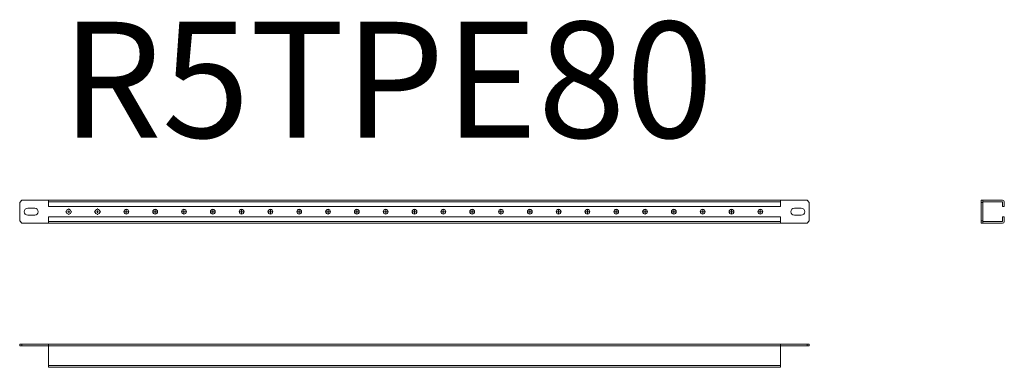
# Model space of a CAD drawing. Units: millimetres. Extents: x -25 to 829, y 0 to 302.
import ezdxf

# ---------------------------------------------------------------- set-up
doc = ezdxf.new("R2010")
doc.units = ezdxf.units.MM
doc.layers.add('2', color=7, linetype='Continuous')

# ---------------------------------------------------------------- blocks, each defined once
blk = doc.blocks.new('SW_CENTERMARKSYMBOL_0')
at = {"color": 0, "linetype": 'Continuous', "lineweight": 0}
for p, q in [((-1, 0), (-1.4, 0)), ((0, 0), (-0.5, 0)), ((0, 1), (0, 1.4)), ((0, 0), (0, 0.5)), ((0, 0), (0, -0.5)), ((0, 0), (0.5, 0)), ((1, 0), (1.4, 0)), ((0, -1), (0, -1.4))]:
    blk.add_line(p, q, dxfattribs=at)
blk = doc.blocks.new('SW_CENTERMARKSYMBOL_1')
at = {"color": 0, "linetype": 'Continuous', "lineweight": 0}
for p, q in [((-1, 0), (-1.4, 0)), ((0, 0), (-0.5, 0)), ((0, 1), (0, 1.4)), ((0, 0), (0, 0.5)), ((0, 0), (0, -0.5)), ((0, 0), (0.5, 0)), ((1, 0), (1.4, 0)), ((0, -1), (0, -1.4))]:
    blk.add_line(p, q, dxfattribs=at)
blk = doc.blocks.new('SW_CENTERMARKSYMBOL_2')
at = {"color": 0, "linetype": 'Continuous', "lineweight": 0}
for p, q in [((-0.5, 0), (-0.92, 0)), ((0, 0), (-0.5, 0)), ((0, 0.5), (0, 0.92)), ((0, 0), (0, 0.5)), ((0, 0), (0, -0.5)), ((0, 0), (0.5, 0)), ((0.5, 0), (0.92, 0)), ((0, -0.5), (0, -0.92))]:
    blk.add_line(p, q, dxfattribs=at)
blk = doc.blocks.new('SW_CENTERMARKSYMBOL_3')
at = {"color": 0, "linetype": 'Continuous', "lineweight": 0}
for p, q in [((-0.5, 0), (-0.92, 0)), ((0, 0), (-0.5, 0)), ((0, 0.5), (0, 0.92)), ((0, 0), (0, 0.5)), ((0, 0), (0, -0.5)), ((0, 0), (0.5, 0)), ((0.5, 0), (0.92, 0)), ((0, -0.5), (0, -0.92))]:
    blk.add_line(p, q, dxfattribs=at)
blk = doc.blocks.new('SW_CENTERMARKSYMBOL_4')
at = {"color": 0, "linetype": 'Continuous', "lineweight": 0}
for p, q in [((-0.5, 0), (-0.92, 0)), ((0, 0), (-0.5, 0)), ((0, 0.5), (0, 0.92)), ((0, 0), (0, 0.5)), ((0, 0), (0, -0.5)), ((0, 0), (0.5, 0)), ((0.5, 0), (0.92, 0)), ((0, -0.5), (0, -0.92))]:
    blk.add_line(p, q, dxfattribs=at)
blk = doc.blocks.new('SW_CENTERMARKSYMBOL_5')
at = {"color": 0, "linetype": 'Continuous', "lineweight": 0}
for p, q in [((-0.5, 0), (-0.92, 0)), ((0, 0), (-0.5, 0)), ((0, 0.5), (0, 0.92)), ((0, 0), (0, 0.5)), ((0, 0), (0, -0.5)), ((0, 0), (0.5, 0)), ((0.5, 0), (0.92, 0)), ((0, -0.5), (0, -0.92))]:
    blk.add_line(p, q, dxfattribs=at)
blk = doc.blocks.new('SW_CENTERMARKSYMBOL_6')
at = {"color": 0, "linetype": 'Continuous', "lineweight": 0}
for p, q in [((-0.5, 0), (-0.92, 0)), ((0, 0), (-0.5, 0)), ((0, 0.5), (0, 0.92)), ((0, 0), (0, 0.5)), ((0, 0), (0, -0.5)), ((0, 0), (0.5, 0)), ((0.5, 0), (0.92, 0)), ((0, -0.5), (0, -0.92))]:
    blk.add_line(p, q, dxfattribs=at)
blk = doc.blocks.new('SW_CENTERMARKSYMBOL_7')
at = {"color": 0, "linetype": 'Continuous', "lineweight": 0}
for p, q in [((-0.5, 0), (-0.92, 0)), ((0, 0), (-0.5, 0)), ((0, 0.5), (0, 0.92)), ((0, 0), (0, 0.5)), ((0, 0), (0, -0.5)), ((0, 0), (0.5, 0)), ((0.5, 0), (0.92, 0)), ((0, -0.5), (0, -0.92))]:
    blk.add_line(p, q, dxfattribs=at)
blk = doc.blocks.new('SW_CENTERMARKSYMBOL_8')
at = {"color": 0, "linetype": 'Continuous', "lineweight": 0}
for p, q in [((-0.5, 0), (-0.92, 0)), ((0, 0), (-0.5, 0)), ((0, 0.5), (0, 0.92)), ((0, 0), (0, 0.5)), ((0, 0), (0, -0.5)), ((0, 0), (0.5, 0)), ((0.5, 0), (0.92, 0)), ((0, -0.5), (0, -0.92))]:
    blk.add_line(p, q, dxfattribs=at)
blk = doc.blocks.new('SW_CENTERMARKSYMBOL_9')
at = {"color": 0, "linetype": 'Continuous', "lineweight": 0}
for p, q in [((-0.5, 0), (-0.92, 0)), ((0, 0), (-0.5, 0)), ((0, 0.5), (0, 0.92)), ((0, 0), (0, 0.5)), ((0, 0), (0, -0.5)), ((0, 0), (0.5, 0)), ((0.5, 0), (0.92, 0)), ((0, -0.5), (0, -0.92))]:
    blk.add_line(p, q, dxfattribs=at)
blk = doc.blocks.new('SW_CENTERMARKSYMBOL_10')
at = {"color": 0, "linetype": 'Continuous', "lineweight": 0}
for p, q in [((-0.5, 0), (-0.92, 0)), ((0, 0), (-0.5, 0)), ((0, 0.5), (0, 0.92)), ((0, 0), (0, 0.5)), ((0, 0), (0, -0.5)), ((0, 0), (0.5, 0)), ((0.5, 0), (0.92, 0)), ((0, -0.5), (0, -0.92))]:
    blk.add_line(p, q, dxfattribs=at)
blk = doc.blocks.new('SW_CENTERMARKSYMBOL_11')
at = {"color": 0, "linetype": 'Continuous', "lineweight": 0}
for p, q in [((-0.5, 0), (-0.92, 0)), ((0, 0), (-0.5, 0)), ((0, 0.5), (0, 0.92)), ((0, 0), (0, 0.5)), ((0, 0), (0, -0.5)), ((0, 0), (0.5, 0)), ((0.5, 0), (0.92, 0)), ((0, -0.5), (0, -0.92))]:
    blk.add_line(p, q, dxfattribs=at)
blk = doc.blocks.new('SW_CENTERMARKSYMBOL_12')
at = {"color": 0, "linetype": 'Continuous', "lineweight": 0}
for p, q in [((-0.5, 0), (-0.92, 0)), ((0, 0), (-0.5, 0)), ((0, 0.5), (0, 0.92)), ((0, 0), (0, 0.5)), ((0, 0), (0, -0.5)), ((0, 0), (0.5, 0)), ((0.5, 0), (0.92, 0)), ((0, -0.5), (0, -0.92))]:
    blk.add_line(p, q, dxfattribs=at)
blk = doc.blocks.new('SW_CENTERMARKSYMBOL_13')
at = {"color": 0, "linetype": 'Continuous', "lineweight": 0}
for p, q in [((-0.5, 0), (-0.92, 0)), ((0, 0), (-0.5, 0)), ((0, 0.5), (0, 0.92)), ((0, 0), (0, 0.5)), ((0, 0), (0, -0.5)), ((0, 0), (0.5, 0)), ((0.5, 0), (0.92, 0)), ((0, -0.5), (0, -0.92))]:
    blk.add_line(p, q, dxfattribs=at)
blk = doc.blocks.new('SW_CENTERMARKSYMBOL_14')
at = {"color": 0, "linetype": 'Continuous', "lineweight": 0}
for p, q in [((-0.5, 0), (-0.92, 0)), ((0, 0), (-0.5, 0)), ((0, 0.5), (0, 0.92)), ((0, 0), (0, 0.5)), ((0, 0), (0, -0.5)), ((0, 0), (0.5, 0)), ((0.5, 0), (0.92, 0)), ((0, -0.5), (0, -0.92))]:
    blk.add_line(p, q, dxfattribs=at)
blk = doc.blocks.new('SW_CENTERMARKSYMBOL_15')
at = {"color": 0, "linetype": 'Continuous', "lineweight": 0}
for p, q in [((-0.5, 0), (-0.92, 0)), ((0, 0), (-0.5, 0)), ((0, 0.5), (0, 0.92)), ((0, 0), (0, 0.5)), ((0, 0), (0, -0.5)), ((0, 0), (0.5, 0)), ((0.5, 0), (0.92, 0)), ((0, -0.5), (0, -0.92))]:
    blk.add_line(p, q, dxfattribs=at)
blk = doc.blocks.new('SW_CENTERMARKSYMBOL_16')
at = {"color": 0, "linetype": 'Continuous', "lineweight": 0}
for p, q in [((-0.5, 0), (-0.92, 0)), ((0, 0), (-0.5, 0)), ((0, 0.5), (0, 0.92)), ((0, 0), (0, 0.5)), ((0, 0), (0, -0.5)), ((0, 0), (0.5, 0)), ((0.5, 0), (0.92, 0)), ((0, -0.5), (0, -0.92))]:
    blk.add_line(p, q, dxfattribs=at)
blk = doc.blocks.new('SW_CENTERMARKSYMBOL_17')
at = {"color": 0, "linetype": 'Continuous', "lineweight": 0}
for p, q in [((-0.5, 0), (-0.92, 0)), ((0, 0), (-0.5, 0)), ((0, 0.5), (0, 0.92)), ((0, 0), (0, 0.5)), ((0, 0), (0, -0.5)), ((0, 0), (0.5, 0)), ((0.5, 0), (0.92, 0)), ((0, -0.5), (0, -0.92))]:
    blk.add_line(p, q, dxfattribs=at)
blk = doc.blocks.new('SW_CENTERMARKSYMBOL_18')
at = {"color": 0, "linetype": 'Continuous', "lineweight": 0}
for p, q in [((-0.5, 0), (-0.92, 0)), ((0, 0), (-0.5, 0)), ((0, 0.5), (0, 0.92)), ((0, 0), (0, 0.5)), ((0, 0), (0, -0.5)), ((0, 0), (0.5, 0)), ((0.5, 0), (0.92, 0)), ((0, -0.5), (0, -0.92))]:
    blk.add_line(p, q, dxfattribs=at)
blk = doc.blocks.new('SW_CENTERMARKSYMBOL_19')
at = {"color": 0, "linetype": 'Continuous', "lineweight": 0}
for p, q in [((-0.5, 0), (-0.92, 0)), ((0, 0), (-0.5, 0)), ((0, 0.5), (0, 0.92)), ((0, 0), (0, 0.5)), ((0, 0), (0, -0.5)), ((0, 0), (0.5, 0)), ((0.5, 0), (0.92, 0)), ((0, -0.5), (0, -0.92))]:
    blk.add_line(p, q, dxfattribs=at)
blk = doc.blocks.new('SW_CENTERMARKSYMBOL_20')
at = {"color": 0, "linetype": 'Continuous', "lineweight": 0}
for p, q in [((-0.5, 0), (-0.92, 0)), ((0, 0), (-0.5, 0)), ((0, 0.5), (0, 0.92)), ((0, 0), (0, 0.5)), ((0, 0), (0, -0.5)), ((0, 0), (0.5, 0)), ((0.5, 0), (0.92, 0)), ((0, -0.5), (0, -0.92))]:
    blk.add_line(p, q, dxfattribs=at)
blk = doc.blocks.new('SW_CENTERMARKSYMBOL_21')
at = {"color": 0, "linetype": 'Continuous', "lineweight": 0}
for p, q in [((-0.5, 0), (-0.92, 0)), ((0, 0), (-0.5, 0)), ((0, 0.5), (0, 0.92)), ((0, 0), (0, 0.5)), ((0, 0), (0, -0.5)), ((0, 0), (0.5, 0)), ((0.5, 0), (0.92, 0)), ((0, -0.5), (0, -0.92))]:
    blk.add_line(p, q, dxfattribs=at)
blk = doc.blocks.new('SW_CENTERMARKSYMBOL_22')
at = {"color": 0, "linetype": 'Continuous', "lineweight": 0}
for p, q in [((-0.5, 0), (-0.92, 0)), ((0, 0), (-0.5, 0)), ((0, 0.5), (0, 0.92)), ((0, 0), (0, 0.5)), ((0, 0), (0, -0.5)), ((0, 0), (0.5, 0)), ((0.5, 0), (0.92, 0)), ((0, -0.5), (0, -0.92))]:
    blk.add_line(p, q, dxfattribs=at)
blk = doc.blocks.new('SW_CENTERMARKSYMBOL_23')
at = {"color": 0, "linetype": 'Continuous', "lineweight": 0}
for p, q in [((-0.5, 0), (-0.92, 0)), ((0, 0), (-0.5, 0)), ((0, 0.5), (0, 0.92)), ((0, 0), (0, 0.5)), ((0, 0), (0, -0.5)), ((0, 0), (0.5, 0)), ((0.5, 0), (0.92, 0)), ((0, -0.5), (0, -0.92))]:
    blk.add_line(p, q, dxfattribs=at)
blk = doc.blocks.new('SW_CENTERMARKSYMBOL_24')
at = {"color": 0, "linetype": 'Continuous', "lineweight": 0}
for p, q in [((-0.5, 0), (-0.92, 0)), ((0, 0), (-0.5, 0)), ((0, 0.5), (0, 0.92)), ((0, 0), (0, 0.5)), ((0, 0), (0, -0.5)), ((0, 0), (0.5, 0)), ((0.5, 0), (0.92, 0)), ((0, -0.5), (0, -0.92))]:
    blk.add_line(p, q, dxfattribs=at)

msp = doc.modelspace()

# ---------------------------------------------------------------- linework, layer by layer
at = {"color": 7, "linetype": 'Continuous', "lineweight": 15}
for p, q in [((-22.99, 145.12), (-24.99, 143.12)), ((-24.99, 143.12), (-24.99, 127.12)), ((0.01, 145.12), (-22.99, 145.12)), ((-17.99, 138.12), (-11.99, 138.12)), ((635.01, 145.12), (0.01, 145.12)), ((0.01, 145.12), (0.01, 143.61)), ((0.01, 143.61), (635.01, 143.61)), ((0.01, 139.62), (0.01, 143.61)), ((635.01, 139.62), (0.01, 139.62)), ((635.01, 143.61), (635.01, 145.12)), ((658.01, 145.12), (635.01, 145.12)), ((635.01, 143.61), (635.01, 139.62)), ((653.01, 138.12), (647.01, 138.12)), ((660.01, 143.12), (658.01, 145.12)), ((660.01, 127.12), (660.01, 143.12)), ((809.16, 145.12), (810.66, 145.12)), ((809.16, 145.12), (809.16, 143.12)), ((809.16, 143.12), (809.16, 127.12)), ((809.16, 143.12), (810.66, 143.12)), ((810.66, 145.12), (810.66, 143.12)), ((810.66, 143.12), (810.66, 127.12)), ((827.65, 145.12), (810.67, 145.12)), ((827.65, 143.62), (810.67, 143.62)), ((827.66, 139.62), (827.66, 143.61)), ((829.16, 139.62), (827.66, 139.62)), ((829.16, 139.62), (829.16, 143.61)), ((-17.99, 132.12), (-11.99, 132.12)), ((0.01, 130.62), (635.01, 130.62)), ((0.01, 126.63), (0.01, 130.62)), ((635.01, 130.62), (635.01, 126.63)), ((653.01, 132.12), (647.01, 132.12)), ((827.66, 126.63), (827.66, 130.62)), ((829.16, 130.62), (827.66, 130.62)), ((829.16, 126.63), (829.16, 130.62)), ((-24.99, 127.12), (-22.99, 125.12)), ((-22.99, 125.12), (0.01, 125.12)), ((635.01, 126.63), (0.01, 126.63)), ((0.01, 126.63), (0.01, 125.12)), ((0.01, 125.12), (635.01, 125.12)), ((635.01, 125.12), (635.01, 126.63)), ((635.01, 125.12), (658.01, 125.12)), ((658.01, 125.12), (660.01, 127.12)), ((809.16, 127.12), (809.16, 125.12)), ((810.66, 127.12), (809.16, 127.12)), ((809.16, 125.12), (810.66, 125.12)), ((810.66, 127.12), (810.66, 125.12)), ((810.67, 126.62), (827.65, 126.62)), ((810.67, 125.12), (827.65, 125.12)), ((-24.99, 20.13), (-24.99, 18.63)), ((-22.99, 20.13), (-24.99, 20.13)), ((-22.99, 18.63), (-24.99, 18.63)), ((0.01, 20.13), (-22.99, 20.13)), ((-22.99, 20.13), (-22.99, 18.63)), ((0.01, 18.63), (-22.99, 18.63)), ((635.01, 20.13), (0.01, 20.13)), ((0.01, 18.63), (0.01, 20.13)), ((0.01, 18.63), (0.01, 18.62)), ((0.01, 18.62), (635.01, 18.62)), ((0.01, 1.64), (0.01, 18.62)), ((635.01, 18.63), (635.01, 20.13)), ((658.01, 20.13), (635.01, 20.13)), ((635.01, 18.63), (635.01, 18.62)), ((658.01, 18.63), (635.01, 18.63)), ((635.01, 18.62), (635.01, 1.64)), ((658.01, 20.13), (658.01, 18.63)), ((660.01, 20.13), (658.01, 20.13)), ((660.01, 18.63), (658.01, 18.63)), ((660.01, 20.13), (660.01, 18.63)), ((635.01, 1.64), (0.01, 1.64)), ((0.01, 1.64), (0.01, 0.13)), ((0.01, 0.13), (635.01, 0.13)), ((635.01, 0.13), (635.01, 1.64))]:
    msp.add_line(p, q, dxfattribs=at)
for centre in [(17.51, 135.12), (42.51, 135.12), (67.51, 135.12), (92.51, 135.12), (117.51, 135.12), (142.51, 135.12), (167.51, 135.12), (192.51, 135.12), (217.51, 135.12), (242.51, 135.12), (267.51, 135.12), (292.51, 135.12), (317.51, 135.12), (342.51, 135.12), (367.51, 135.12), (392.51, 135.12), (417.51, 135.12), (442.51, 135.12), (467.51, 135.12), (492.51, 135.12), (517.51, 135.12), (542.51, 135.12), (567.51, 135.12), (592.51, 135.12), (617.51, 135.12)]:
    msp.add_circle(centre, 2.1, dxfattribs=at)
for centre, radius, start, end in [((-17.99, 135.12), 3, 90, 270), ((-11.99, 135.12), 3, 270, 90), ((647.01, 135.12), 3, 90, 270), ((653.01, 135.12), 3, 270, 90), ((810.67, 143.61), 1.51, 90, 90.37945), ((810.67, 143.61), 0.01, 90, 180), ((827.65, 143.61), 1.51, 0, 90), ((827.65, 143.61), 0.01, 0, 90), ((810.67, 126.63), 0.01, 180, 270), ((810.67, 126.63), 1.51, 269.62056, 270), ((827.65, 126.63), 0.01, 270, 0), ((827.65, 126.63), 1.51, 270, 0)]:
    msp.add_arc(centre, radius, start, end, dxfattribs=at)

# ---------------------------------------------------------------- block references
at = {"color": 7, "linetype": 'Continuous', "lineweight": 0, "xscale": 2, "yscale": 2, "zscale": 2}
for name, p in [('SW_CENTERMARKSYMBOL_0', (17.51, 135.12)), ('SW_CENTERMARKSYMBOL_1', (42.51, 135.12)), ('SW_CENTERMARKSYMBOL_2', (67.51, 135.12)), ('SW_CENTERMARKSYMBOL_3', (92.51, 135.12)), ('SW_CENTERMARKSYMBOL_4', (117.51, 135.12)), ('SW_CENTERMARKSYMBOL_5', (142.51, 135.12)), ('SW_CENTERMARKSYMBOL_6', (167.51, 135.12)), ('SW_CENTERMARKSYMBOL_7', (192.51, 135.12)), ('SW_CENTERMARKSYMBOL_8', (217.51, 135.12)), ('SW_CENTERMARKSYMBOL_9', (242.51, 135.12)), ('SW_CENTERMARKSYMBOL_10', (267.51, 135.12)), ('SW_CENTERMARKSYMBOL_11', (292.51, 135.12)), ('SW_CENTERMARKSYMBOL_12', (317.51, 135.12)), ('SW_CENTERMARKSYMBOL_13', (342.51, 135.12)), ('SW_CENTERMARKSYMBOL_14', (367.51, 135.12)), ('SW_CENTERMARKSYMBOL_15', (392.51, 135.12)), ('SW_CENTERMARKSYMBOL_16', (417.51, 135.12)), ('SW_CENTERMARKSYMBOL_17', (442.51, 135.12)), ('SW_CENTERMARKSYMBOL_18', (467.51, 135.12)), ('SW_CENTERMARKSYMBOL_19', (492.51, 135.12)), ('SW_CENTERMARKSYMBOL_20', (517.51, 135.12)), ('SW_CENTERMARKSYMBOL_21', (542.51, 135.12)), ('SW_CENTERMARKSYMBOL_22', (567.51, 135.12)), ('SW_CENTERMARKSYMBOL_23', (592.51, 135.12)), ('SW_CENTERMARKSYMBOL_24', (617.51, 135.12))]:
    msp.add_blockref(name, p, dxfattribs=at)

# ---------------------------------------------------------------- texts
at = {"layer": '2', "color": 0, "linetype": 'ByBlock'}
msp.add_text('R5TPE80', height=100.581, dxfattribs=at).set_placement((11.28, 199.35))

doc.saveas('drawing.dxf')
